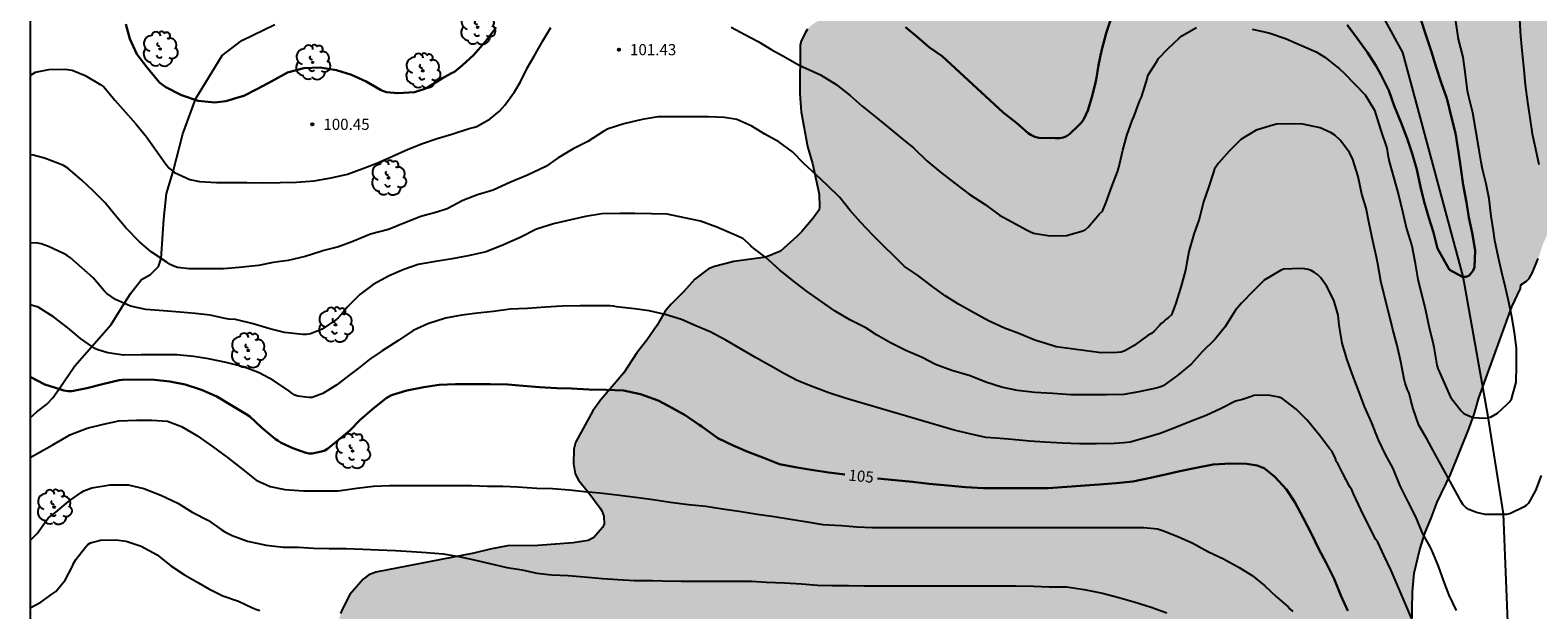
# Model space of a CAD drawing. Units: metres. Extents: x 578194 to 578544, y 4789290 to 4789540.
# Drawn here: x 578194 to 578296, y 4789435 to 4789474 of the extents above; entities that cross this region are included whole.
import ezdxf

# ---------------------------------------------------------------- set-up
doc = ezdxf.new("R2010")
doc.units = ezdxf.units.M
for name, color, linetype in [('010106', 9, 'Continuous'), ('020104', 34, 'Continuous'), ('020204', 9, 'Continuous'), ('020307', 24, 'Continuous'), ('020308', 9, 'Continuous'), ('050103', 4, 'Continuous'), ('100106', 63, 'Continuous'), ('100202', 3, 'Continuous'), ('990504', 63, 'Continuous')]:
    doc.layers.add(name, color=color, linetype=linetype)
doc.layers.add('020105', color=24, linetype='Continuous', lineweight=30)
doc.styles.add('ARIAL', font='ARIAL.TTF', dxfattribs={"height": 1})
doc.styles.add('ARIALI', font='ARIALI.TTF', dxfattribs={"height": 1})

# ---------------------------------------------------------------- blocks, each defined once
blk = doc.blocks.new('ARBOL')
blk.add_circle((0, 0), 0.0587)
for centre, radius, start, end in [((-0.28, 0.86), 0.3, 359.2878, 173.6078), ((0.1, 0.97), 0.21, 23.1565, 160.4665), ((0.44, 0.88), 0.24, 301.578, 139.328), ((-0.56, 0.38), 0.532, 92.28, 254.58), ((-0.09, 0.32), 0.12, 119.14, 310.56), ((0.66, 0.29), 0.443, 319.8556, 114.7656), ((0.82, -0.25), 0.383, 235.5275, 62.0275), ((-0.56, -0.34), 0.555, 142.64, 266.54), ((-0.3, -0.68), 0.45, 213.78, 295.32), ((-0.04, -0.38), 0.21, 189.64, 323.88), ((0.3, -0.62), 0.532, 224.67, 0.24)]:
    blk.add_arc(centre, radius, start, end)
blk = doc.blocks.new('COTAPU')
blk.add_circle((0, 0), 0.075)

msp = doc.modelspace()

# ---------------------------------------------------------------- hatches: boundary and pattern name
at = {"layer": '990504'}
msp.add_hatch(color=256, dxfattribs=at).paths.add_polyline_path([(578223.82, 4789537.26), (578223.6, 4789536.25), (578223.54, 4789535.71), (578223.54, 4789533.17), (578224, 4789531.83), (578224.66, 4789530.58), (578225.32, 4789529.48), (578226.02, 4789528.55), (578227.01, 4789527.44), (578227.46, 4789527.04), (578228.4, 4789526.35), (578228.97, 4789526.01), (578229.46, 4789525.65), (578229.62, 4789525.47), (578230.67, 4789524.65), (578231.12, 4789524.09), (578231.44, 4789523.8), (578232.95, 4789522.69), (578233.35, 4789522.14), (578233.79, 4789521.63), (578234.62, 4789520.88), (578235.35, 4789519.75), (578235.45, 4789519.51), (578235.6, 4789518.51), (578235.8, 4789516.4), (578236.11, 4789514.23), (578236.15, 4789510.94), (578236.2, 4789510.46), (578236.66, 4789509.35), (578237.13, 4789508.37), (578237.9, 4789507.37), (578238.77, 4789506.61), (578239.75, 4789505.89), (578240.3, 4789505.32), (578241.02, 4789504.38), (578241.14, 4789503.95), (578241.15, 4789502.67), (578241.27, 4789502.23), (578241.58, 4789501.67), (578242.33, 4789500.79), (578242.5, 4789500.61), (578243.76, 4789499.8), (578243.95, 4789499.72), (578245.02, 4789499.53), (578246.03, 4789499.47), (578248.35, 4789499.47), (578249.54, 4789499.53), (578252, 4789499.53), (578253.15, 4789499.58), (578256.56, 4789499.58), (578257.03, 4789499.53), (578257.88, 4789499.34), (578258.08, 4789499.19), (578258.4, 4789498.75), (578258.56, 4789498.26), (578258.61, 4789497.54), (578258.54, 4789497.32), (578258.25, 4789496.93), (578257.41, 4789496.06), (578256.47, 4789495.34), (578256.27, 4789495.21), (578255.2, 4789494.84), (578254.14, 4789494.58), (578252.93, 4789494.54), (578252.46, 4789494.54), (578251.42, 4789494.68), (578250.35, 4789494.76), (578245.86, 4789494.77), (578245.45, 4789494.7), (578245.25, 4789494.61), (578244.18, 4789493.72), (578243.85, 4789493.3), (578243.4, 4789492.2), (578243.26, 4789491.06), (578243.3, 4789489.86), (578243.43, 4789489.27), (578243.53, 4789489), (578243.83, 4789488.54), (578244.01, 4789488.36), (578244.38, 4789488.07), (578244.57, 4789487.96), (578245.59, 4789487.59), (578246.11, 4789487.52), (578246.61, 4789487.52), (578247.77, 4789487.26), (578249.99, 4789486.93), (578251.59, 4789486.78), (578251.8, 4789486.7), (578252.16, 4789486.39), (578252.74, 4789485.45), (578252.84, 4789485.2), (578252.91, 4789484.96), (578252.96, 4789484.33), (578252.81, 4789480.85), (578252.68, 4789479.76), (578252.36, 4789478.43), (578252.26, 4789478.19), (578251.98, 4789477.77), (578251.37, 4789476.59), (578251, 4789476.07), (578249.79, 4789475.3), (578247.81, 4789474.83), (578247.24, 4789474.57), (578246.84, 4789474.28), (578246.65, 4789474.07), (578246.48, 4789473.82), (578246.22, 4789473.27), (578246.15, 4789473.01), (578246.13, 4789469.7), (578246.22, 4789468.48), (578246.65, 4789466.14), (578246.98, 4789465), (578247.44, 4789462.92), (578247.46, 4789462.06), (578247.42, 4789461.87), (578247.03, 4789461.32), (578246.27, 4789460.42), (578245.93, 4789460.08), (578244.81, 4789459.09), (578243.82, 4789458.68), (578241.67, 4789458.38), (578240.37, 4789458.05), (578239.96, 4789457.88), (578239.03, 4789457.18), (578238.28, 4789456.33), (578237.43, 4789455.51), (578237.03, 4789455.02), (578236.49, 4789454.09), (578235.79, 4789453.08), (578235.13, 4789452.21), (578234.24, 4789450.87), (578232.67, 4789449.03), (578232.14, 4789448.3), (578230.98, 4789446.17), (578230.87, 4789445.72), (578230.85, 4789444.72), (578230.96, 4789444.05), (578231.18, 4789443.62), (578231.89, 4789442.77), (578232.64, 4789441.74), (578232.75, 4789441.56), (578232.89, 4789441.19), (578232.92, 4789440.66), (578232.81, 4789440.42), (578232.22, 4789439.75), (578231.83, 4789439.55), (578230.82, 4789439.39), (578228.43, 4789439.22), (578226.4, 4789439.18), (578225.22, 4789438.97), (578224.12, 4789438.7), (578217.5, 4789437.42), (578217.04, 4789437.24), (578216.64, 4789436.93), (578215.75, 4789435.91), (578215.22, 4789434.89), (578215.12, 4789434.61), (578215.05, 4789434.35), (578215.01, 4789433.86), (578215.03, 4789433.43), (578215.24, 4789432.85), (578215.73, 4789431.81), (578216.37, 4789430.81), (578217.3, 4789429.88), (578219.42, 4789428.6), (578220.29, 4789427.99), (578222.1, 4789426.86), (578222.78, 4789426.09), (578222.97, 4789425.65), (578223.07, 4789425.17), (578223.1, 4789424.28), (578223.06, 4789423.99), (578222.37, 4789422.94), (578221.78, 4789422.49), (578220.9, 4789422.12), (578220.46, 4789422.01), (578219.23, 4789421.96), (578217.76, 4789422.01), (578216.6, 4789422.34), (578215.46, 4789422.78), (578214.54, 4789423.26), (578213.46, 4789423.75), (578212.24, 4789424), (578211.14, 4789424), (578210, 4789423.96), (578208.62, 4789423.62), (578208.38, 4789423.51), (578208.02, 4789423.26), (578207.86, 4789423.11), (578207.62, 4789422.18), (578207.39, 4789420.94), (578207.36, 4789419.75), (578207.36, 4789413.88), (578207.4, 4789412.86), (578207.61, 4789411.63), (578208.06, 4789410.5), (578208.36, 4789409.43), (578208.83, 4789408.27), (578209.45, 4789407.36), (578210.67, 4789405.22), (578212.53, 4789402.86), (578213.38, 4789402.19), (578214.27, 4789401.59), (578216.32, 4789400.43), (578217, 4789399.88), (578217.42, 4789399.62), (578218.43, 4789399.23), (578219.78, 4789398.91), (578220.22, 4789398.71), (578221.13, 4789398.12), (578221.94, 4789397.49), (578222.74, 4789396.81), (578223.38, 4789396.05), (578224.08, 4789395.12), (578224.7, 4789394.14), (578225.35, 4789392.84), (578225.52, 4789392.57), (578225.93, 4789392.13), (578226.68, 4789391.42), (578227.57, 4789390.86), (578228.05, 4789390.68), (578228.55, 4789390.62), (578228.83, 4789390.65), (578229.11, 4789390.73), (578229.55, 4789391.06), (578230.35, 4789391.93), (578231.04, 4789393.08), (578231.48, 4789394.72), (578231.82, 4789396.88), (578231.95, 4789397.96), (578232.15, 4789399), (578232.9, 4789401.55), (578233.35, 4789404.16), (578234.47, 4789406.46), (578234.88, 4789407.01), (578235.61, 4789407.61), (578235.97, 4789407.98), (578237.54, 4789409.82), (578238.55, 4789410.61), (578239.6, 4789411.23), (578240.16, 4789411.43), (578241.05, 4789411.45), (578241.85, 4789411.35), (578242.9, 4789410.79), (578243.78, 4789409.98), (578244.45, 4789409.24), (578244.86, 4789408.88), (578245.58, 4789408.54), (578246.14, 4789408.42), (578247.27, 4789408.32), (578248.27, 4789408.3), (578252.73, 4789408.31), (578253.83, 4789408.5), (578254.91, 4789408.98), (578255.31, 4789409.29), (578255.71, 4789410.1), (578255.79, 4789410.36), (578255.86, 4789411.29), (578255.77, 4789411.93), (578254.74, 4789415.54), (578254.58, 4789416.79), (578254.53, 4789417.99), (578254.61, 4789418.43), (578255.05, 4789419.01), (578255.39, 4789419.31), (578255.82, 4789419.55), (578256.32, 4789419.6), (578256.6, 4789419.58), (578256.86, 4789419.5), (578257.94, 4789418.85), (578259.77, 4789416.97), (578260.12, 4789416.46), (578260.58, 4789415.52), (578261.32, 4789414.43), (578261.63, 4789414.03), (578261.96, 4789413.2), (578262.51, 4789410.72), (578262.42, 4789409.92), (578262.16, 4789408.92), (578262.09, 4789408.73), (578261.96, 4789408.56), (578261.04, 4789407.57), (578260.73, 4789407), (578259.88, 4789404.9), (578259.36, 4789403.8), (578259.03, 4789402.82), (578258.8, 4789402.31), (578257.77, 4789401.05), (578256.25, 4789399.51), (578255.65, 4789399.09), (578254.56, 4789398.55), (578254.33, 4789398.47), (578253.27, 4789398.33), (578251.03, 4789398.32), (578250, 4789398.42), (578248.62, 4789398.79), (578248.41, 4789398.91), (578247.63, 4789399.52), (578247.01, 4789400.21), (578246.31, 4789401.11), (578245.66, 4789402.26), (578244.88, 4789403.32), (578244.27, 4789403.85), (578243.42, 4789404.41), (578243.18, 4789404.55), (578242.51, 4789404.78), (578242.08, 4789404.84), (578241.28, 4789404.84), (578240.44, 4789404.53), (578239.98, 4789404.21), (578239.8, 4789404.04), (578239.23, 4789403), (578238.86, 4789401.99), (578238.44, 4789401.01), (578238.03, 4789399.94), (578237.53, 4789398.92), (578236.88, 4789397.92), (578236.66, 4789397.47), (578236.32, 4789396.24), (578235.83, 4789394.07), (578235.77, 4789392.87), (578235.77, 4789390.36), (578235.82, 4789389.19), (578236.15, 4789387.24), (578236.51, 4789386.06), (578237.53, 4789384.24), (578238.12, 4789383.35), (578239.02, 4789382.42), (578240.67, 4789381.02), (578241.08, 4789380.75), (578241.28, 4789380.68), (578241.76, 4789380.64), (578242.01, 4789380.67), (578242.22, 4789380.75), (578242.57, 4789381.06), (578243.59, 4789382.14), (578244.19, 4789383.12), (578244.41, 4789383.8), (578244.61, 4789383.96), (578245.9, 4789384.14), (578246.91, 4789384.22), (578250.4, 4789384.26), (578251.5, 4789384.35), (578252.65, 4789384.56), (578254.67, 4789385.02), (578255.99, 4789385.52), (578258.64, 4789386.22), (578259.71, 4789386.48), (578261.2, 4789386.68), (578262.83, 4789387.28), (578263.85, 4789387.81), (578264.79, 4789388.36), (578265.75, 4789389), (578266.72, 4789389.9), (578267.18, 4789390.61), (578267.96, 4789391.93), (578268.24, 4789393.03), (578268.34, 4789394.11), (578268.41, 4789396.33), (578268.79, 4789399.74), (578268.84, 4789401.98), (578269.29, 4789404.34), (578270.02, 4789406), (578270.3, 4789407.02), (578270.5, 4789407.47), (578270.76, 4789407.79), (578272.2, 4789409.94), (578272.76, 4789410.52), (578273.9, 4789411.28), (578275.67, 4789413.24), (578276.41, 4789413.85), (578278.29, 4789414.95), (578280.68, 4789415.99), (578281.43, 4789416.54), (578282.33, 4789417.09), (578283.48, 4789417.57), (578283.93, 4789417.81), (578284.68, 4789418.51), (578284.96, 4789418.82), (578285.2, 4789419.33), (578285.42, 4789420.54), (578285.55, 4789421.53), (578285.72, 4789422.51), (578286.17, 4789427.1), (578286.6, 4789429.31), (578286.95, 4789430.43), (578287.45, 4789433.72), (578287.48, 4789436.08), (578287.59, 4789437.35), (578287.99, 4789438.93), (578288.35, 4789440.09), (578288.75, 4789441.05), (578289.15, 4789442.14), (578290.05, 4789444.01), (578291.3, 4789447.13), (578291.67, 4789448.15), (578291.96, 4789449.17), (578294.19, 4789455.33), (578294.77, 4789456.57), (578294.8, 4789456.81), (578295.18, 4789457.05), (578295.35, 4789457.24), (578295.59, 4789457.63), (578295.97, 4789458.58), (578296.33, 4789459.66), (578297.04, 4789461.15), (578297.37, 4789462.35), (578297.56, 4789463.42), (578297.83, 4789464.58), (578298.53, 4789466.62), (578299.15, 4789468.76), (578299.58, 4789469.87), (578300.1, 4789471.02), (578301.58, 4789474.08), (578302.45, 4789475.32), (578303.01, 4789476.36), (578303.43, 4789477.28), (578303.86, 4789478), (578304.73, 4789479.29), (578305.23, 4789480.13), (578306.13, 4789481.37), (578306.27, 4789481.61), (578307.43, 4789484.05), (578307.73, 4789484.47), (578308.35, 4789485.52), (578308.92, 4789486.59), (578309.55, 4789487.59), (578310.25, 4789489.22), (578310.63, 4789490.32), (578311.64, 4789492.07), (578312.3, 4789493.04), (578313.56, 4789494.58), (578314.35, 4789495.44), (578316.06, 4789496.89), (578316.46, 4789497.09), (578317.49, 4789497.37), (578318.97, 4789497.61), (578319.19, 4789497.7), (578319.38, 4789497.83), (578319.8, 4789498.38), (578319.99, 4789498.74), (578320.11, 4789499.75), (578320.12, 4789500.81), (578320.12, 4789502.05), (578320.02, 4789503.08), (578319.77, 4789504.04), (578318.72, 4789507), (578318.25, 4789508.08), (578317.8, 4789508.99), (578317.08, 4789509.96), (578316.43, 4789510.8), (578315.37, 4789511.88), (578314.65, 4789512.68), (578313.5, 4789513.57), (578313.04, 4789514.17), (578312.45, 4789515.11), (578312.09, 4789516.25), (578311.69, 4789517.06), (578311.04, 4789518.03), (578310.33, 4789518.98), (578310.03, 4789519.3), (578309.85, 4789519.42), (578309.02, 4789519.76), (578307.82, 4789519.91), (578306.74, 4789519.99), (578304.52, 4789519.99), (578303.47, 4789519.94), (578302.41, 4789519.66), (578300.95, 4789519.38), (578300, 4789519.01), (578299.27, 4789518.54), (578298.32, 4789518.1), (578297.34, 4789517.39), (578296.45, 4789516.67), (578295.45, 4789515.79), (578295.12, 4789515.4), (578294.56, 4789514.56), (578294.02, 4789513.47), (578293.53, 4789512.32), (578292.83, 4789509.92), (578292.7, 4789509.68), (578291.86, 4789508.91), (578291.64, 4789508.76), (578291.04, 4789508.56), (578290.55, 4789508.5), (578287.34, 4789508.43), (578284.94, 4789508.22), (578283.9, 4789508.2), (578281.44, 4789508.2), (578281.2, 4789508.24), (578280.98, 4789508.32), (578280.82, 4789508.44), (578280.68, 4789508.61), (578280.5, 4789509.04), (578280.46, 4789509.54), (578280.48, 4789509.78), (578280.92, 4789510.68), (578281.33, 4789511.86), (578282.56, 4789514.85), (578282.93, 4789515.48), (578283.49, 4789516.31), (578283.97, 4789517.19), (578285.85, 4789521.93), (578287.25, 4789525.21), (578287.31, 4789525.41), (578287.35, 4789526.19), (578287.71, 4789527.21), (578288.83, 4789529.28), (578289.35, 4789530.41), (578289.87, 4789531.64), (578290.91, 4789533.77), (578292.87, 4789537.93), (578293.47, 4789539.08), (578294.29, 4789540.44), (578224.82, 4789540.45), (578224.66, 4789539.87), (578224.2, 4789538.59)])

# ---------------------------------------------------------------- linework, layer by layer
at = {"layer": '010106', "flags": 128}
msp.add_lwpolyline([(578194.17, 4789290.45), (578544.16, 4789290.45), (578544.16, 4789540.44), (578194.17, 4789540.45)], close=True, dxfattribs=at)
at = {"layer": '020104', "flags": 128}
for points, elevation in [([(578194.17, 4789470.94), (578194.53, 4789471.17), (578195.42, 4789471.35), (578196.54, 4789471.36), (578197.01, 4789471.29), (578197.88, 4789470.95), (578198.94, 4789470.31), (578199.15, 4789470.17), (578199.89, 4789469.27), (578200.6, 4789468.47), (578201.31, 4789467.67), (578202.02, 4789466.81), (578202.68, 4789465.88), (578203.4, 4789464.86), (578203.55, 4789464.69), (578203.9, 4789464.4), (578204.95, 4789463.92), (578205.61, 4789463.78), (578206.74, 4789463.71), (578207.76, 4789463.71), (578208.79, 4789463.71), (578209.86, 4789463.7), (578211.05, 4789463.71), (578212.14, 4789463.74), (578213.33, 4789463.84), (578214.48, 4789464.04), (578215.59, 4789464.27), (578216.63, 4789464.67), (578217.57, 4789465.03), (578218.59, 4789465.47), (578219.69, 4789465.97), (578220.66, 4789466.36), (578221.65, 4789466.68), (578222.64, 4789466.99), (578223.81, 4789467.36), (578224.08, 4789467.42), (578224.33, 4789467.5), (578225.22, 4789468.01), (578225.84, 4789468.53), (578226.2, 4789468.94), (578226.86, 4789469.83), (578227.26, 4789470.51), (578227.74, 4789471.47), (578228.19, 4789472.25), (578228.77, 4789473.29), (578229.32, 4789474.18)], 101), ([(578241.48, 4789474.21), (578242.42, 4789473.71), (578243.32, 4789473.23), (578244.23, 4789472.67), (578245.18, 4789472.15), (578246.08, 4789471.64), (578247.02, 4789471.22), (578247.53, 4789470.98), (578248.57, 4789470.33), (578249.53, 4789469.58), (578250.33, 4789468.88), (578251.23, 4789468.16), (578252.09, 4789467.46), (578253.01, 4789466.69), (578253.81, 4789466.04), (578254.69, 4789465.19), (578255.63, 4789464.42), (578256.61, 4789463.64), (578257.55, 4789462.92), (578258.63, 4789462.23), (578259.6, 4789461.52), (578260.43, 4789461.07), (578261.47, 4789460.49), (578261.66, 4789460.4), (578261.91, 4789460.3), (578263.01, 4789460.12), (578264.12, 4789460.15), (578265.16, 4789460.43), (578265.39, 4789460.53), (578265.6, 4789460.71), (578266.36, 4789461.6), (578266.55, 4789461.79), (578266.81, 4789462.4), (578267.19, 4789463.45), (578267.56, 4789464.44), (578267.67, 4789464.72), (578267.92, 4789465.91), (578268.2, 4789466.88), (578268.55, 4789467.91), (578268.67, 4789468.15), (578269.07, 4789469.25), (578269.18, 4789469.47), (578269.5, 4789470.5), (578269.58, 4789470.71), (578269.62, 4789470.93), (578270.23, 4789471.89), (578270.33, 4789472.09), (578270.98, 4789472.76), (578271.73, 4789473.47), (578271.92, 4789473.63), (578272.91, 4789474.19)], 101), ([(578276.65, 4789474.06), (578277.79, 4789473.83), (578278.91, 4789473.45), (578279.99, 4789472.97), (578280.99, 4789472.54), (578281.56, 4789472.17), (578282.35, 4789471.55), (578282.54, 4789471.42), (578282.86, 4789471.09), (578284.29, 4789469.63), (578284.92, 4789468.59), (578285.32, 4789467.3), (578285.76, 4789466.03), (578285.82, 4789465.58), (578285.91, 4789465.13), (578286.23, 4789464), (578286.54, 4789462.89), (578286.81, 4789461.76), (578287.09, 4789460.58), (578287.43, 4789459.44), (578287.64, 4789458.39), (578287.84, 4789457.16), (578288.1, 4789456.19), (578288.37, 4789455.1), (578288.58, 4789454.01), (578288.88, 4789452.83), (578288.92, 4789452.6), (578289.13, 4789451.39), (578289.19, 4789451.16), (578289.62, 4789450.2), (578290.05, 4789449.23), (578290.76, 4789448.31), (578290.95, 4789448.13), (578291.39, 4789447.92), (578291.63, 4789447.86), (578292.3, 4789447.81), (578292.56, 4789447.83), (578292.8, 4789447.9), (578293.22, 4789448.14), (578293.86, 4789448.72), (578294.03, 4789448.9), (578294.17, 4789449.08), (578294.48, 4789450.24), (578294.51, 4789451.37), (578294.51, 4789452.53), (578294.37, 4789453.58), (578294.19, 4789454.65), (578293.99, 4789455.64), (578293.76, 4789456.63), (578293.52, 4789457.64), (578293.3, 4789458.62), (578293.04, 4789459.8), (578292.95, 4789460.46), (578292.8, 4789461.45), (578292.65, 4789462.62), (578292.46, 4789463.62), (578292.2, 4789464.61), (578292.13, 4789465.08), (578291.97, 4789466.04), (578291.75, 4789467.22), (578291.55, 4789468.42), (578291.29, 4789469.49), (578291.19, 4789469.91), (578291.06, 4789471.01), (578290.9, 4789472.19), (578290.6, 4789473.4), (578290.42, 4789474.62)], 101), ([(578294.71, 4789474.75), (578294.78, 4789473.6), (578294.88, 4789472.4), (578294.99, 4789471.32), (578295.09, 4789470.3), (578295.25, 4789469.14), (578295.41, 4789468.09), (578295.57, 4789467.01), (578295.78, 4789465.99), (578296.01, 4789464.94)], 102), ([(578296.18, 4789443.94), (578295.79, 4789442.92), (578295.32, 4789442.06), (578295.16, 4789441.92), (578294.98, 4789441.8), (578294.11, 4789441.36), (578293.82, 4789441.31), (578293.62, 4789441.3), (578292.39, 4789441.31), (578292.1, 4789441.36), (578291.81, 4789441.43), (578291.29, 4789441.64), (578291.08, 4789441.78), (578290.9, 4789441.96), (578290.74, 4789442.2), (578290.65, 4789442.38), (578290.14, 4789443.32), (578289.65, 4789444.23), (578289.03, 4789445.32), (578288.46, 4789446.4), (578287.91, 4789447.33), (578287.53, 4789448.43), (578287.37, 4789449.03), (578287.25, 4789449.49), (578287.15, 4789449.71), (578286.98, 4789450.17), (578286.92, 4789450.45), (578286.7, 4789451.61), (578286.45, 4789452.71), (578286.15, 4789453.8), (578285.9, 4789454.81), (578285.64, 4789455.86), (578285.35, 4789457.06), (578285.14, 4789458.22), (578285.06, 4789458.68), (578284.81, 4789459.78), (578284.55, 4789460.96), (578284.36, 4789461.98), (578284.07, 4789462.94), (578283.81, 4789464.12), (578283.46, 4789465.27), (578283.23, 4789465.74), (578282.6, 4789466.58), (578282.23, 4789466.92), (578282, 4789467.06), (578281.25, 4789467.4), (578280.09, 4789467.66), (578279.08, 4789467.68), (578278.31, 4789467.65), (578278.05, 4789467.58), (578276.92, 4789467.24), (578275.9, 4789466.62), (578275.1, 4789465.84), (578274.39, 4789465.03), (578274.12, 4789464.65), (578274.04, 4789464.41), (578273.73, 4789463.45), (578273.38, 4789462.41), (578273.09, 4789461.24), (578272.73, 4789460.24), (578272.39, 4789459.05), (578272.17, 4789457.79), (578271.84, 4789456.65), (578271.49, 4789455.5), (578271.22, 4789454.78), (578271.02, 4789454.6), (578270.84, 4789454.47), (578270.67, 4789454.31), (578270.52, 4789454.19), (578270.38, 4789454.03), (578270.05, 4789453.69), (578269.86, 4789453.53), (578269.65, 4789453.4), (578268.69, 4789452.71), (578268.07, 4789452.35), (578267.81, 4789452.27), (578267.55, 4789452.25), (578266.46, 4789452.21), (578263.44, 4789452.63), (578263.23, 4789452.69), (578261.98, 4789453.08), (578260.9, 4789453.52), (578259.94, 4789453.88), (578258.86, 4789454.38), (578257.75, 4789454.99), (578256.84, 4789455.51), (578255.94, 4789456.07), (578255.11, 4789456.67), (578254.06, 4789457.46), (578253.2, 4789458.04), (578251.07, 4789460.15), (578250.22, 4789461.03), (578249.51, 4789461.86), (578248.83, 4789462.7), (578247.98, 4789463.54), (578247.22, 4789464.24), (578246.39, 4789465.01), (578245.64, 4789465.78), (578244.7, 4789466.47), (578243.77, 4789466.97), (578242.89, 4789467.52), (578241.87, 4789467.96), (578241.04, 4789468.11), (578239.97, 4789468.15), (578238.85, 4789468.15), (578237.64, 4789468.15), (578236.57, 4789468.15), (578235.49, 4789467.98), (578234.24, 4789467.68), (578233.18, 4789467.33), (578232.9, 4789467.19), (578231.82, 4789466.49), (578230.82, 4789465.99), (578229.81, 4789465.39), (578228.98, 4789464.8), (578227.74, 4789464.22), (578226.55, 4789463.71), (578225.43, 4789463.2), (578224.36, 4789462.88), (578223.37, 4789462.5), (578222.31, 4789461.94), (578221.63, 4789461.71), (578220.54, 4789461.42), (578219.58, 4789461.03), (578218.36, 4789460.54), (578217.15, 4789460.23), (578215.94, 4789459.74), (578214.98, 4789459.37), (578214, 4789459.13), (578213.72, 4789459.03), (578212.74, 4789458.73), (578211.58, 4789458.45), (578210.58, 4789458.31), (578209.58, 4789458.11), (578208.27, 4789457.97), (578207.22, 4789457.89), (578206.03, 4789457.89), (578204.9, 4789457.89), (578204.12, 4789457.97), (578203.86, 4789458.06), (578203.62, 4789458.18), (578203.39, 4789458.33), (578202.33, 4789459.04), (578201.55, 4789459.71), (578200.62, 4789460.66), (578199.91, 4789461.52), (578199.22, 4789462.34), (578198.41, 4789463.16), (578197.68, 4789463.85), (578196.7, 4789464.69), (578196.41, 4789464.86), (578196.09, 4789465.01), (578195.14, 4789465.35), (578194.38, 4789465.57), (578194.17, 4789465.58)], 102), ([(578290.45, 4789434.82), (578289.95, 4789435.86), (578289.6, 4789436.81), (578289.23, 4789437.82), (578288.8, 4789438.9), (578288.67, 4789439.12), (578288.15, 4789440.04), (578287.73, 4789441.1), (578287.2, 4789442.16), (578286.65, 4789443.24), (578286.19, 4789444.4), (578285.67, 4789445.36), (578285.19, 4789446.34), (578284.72, 4789447.54), (578284.34, 4789448.4), (578284.25, 4789448.6), (578283.82, 4789449.74), (578283.41, 4789450.8), (578283.05, 4789451.81), (578282.73, 4789452.86), (578282.54, 4789454.09), (578282.46, 4789454.77), (578282.17, 4789455.77), (578281.67, 4789456.74), (578281.27, 4789457.31), (578281.07, 4789457.5), (578280.86, 4789457.65), (578280.64, 4789457.77), (578280.43, 4789457.84), (578280.2, 4789457.89), (578279.96, 4789457.91), (578278.78, 4789457.86), (578278.57, 4789457.78), (578277.47, 4789457.13), (578276.75, 4789456.4), (578275.94, 4789455.57), (578275.53, 4789455.09), (578275.42, 4789454.91), (578274.82, 4789453.94), (578274.14, 4789453.11), (578273.29, 4789452.28), (578272.56, 4789451.47), (578271.64, 4789450.7), (578270.65, 4789450), (578270.42, 4789449.91), (578270.19, 4789449.84), (578269, 4789449.58), (578268, 4789449.41), (578266.86, 4789449.38), (578265.63, 4789449.38), (578264.41, 4789449.38), (578263.21, 4789449.47), (578261.99, 4789449.54), (578260.82, 4789449.68), (578259.75, 4789449.89), (578258.69, 4789450.23), (578257.62, 4789450.66), (578256.38, 4789451.03), (578255.29, 4789451.44), (578254.39, 4789451.9), (578253.29, 4789452.37), (578252.24, 4789452.89), (578251.31, 4789453.43), (578250.59, 4789453.9), (578249.51, 4789454.45), (578248.52, 4789455.03), (578247.61, 4789455.65), (578246.56, 4789456.4), (578245.68, 4789457.07), (578244.76, 4789457.83), (578243.84, 4789458.65), (578243, 4789459.29), (578242.82, 4789459.44), (578242.67, 4789459.6), (578242.28, 4789459.94), (578241.87, 4789460.11), (578241.66, 4789460.2), (578240.53, 4789460.7), (578239.41, 4789461.1), (578238.35, 4789461.34), (578237.18, 4789461.57), (578236.11, 4789461.61), (578234.99, 4789461.63), (578233.98, 4789461.63), (578232.75, 4789461.6), (578231.66, 4789461.43), (578230.66, 4789461.2), (578229.49, 4789460.93), (578228.34, 4789460.56), (578227.25, 4789460.01), (578226.11, 4789459.51), (578224.95, 4789459.03), (578223.74, 4789458.76), (578222.65, 4789458.57), (578221.39, 4789458.35), (578220.35, 4789458.18), (578219.39, 4789457.85), (578218.4, 4789457.41), (578217.33, 4789456.82), (578216.42, 4789456.15), (578215.56, 4789455.29), (578215.29, 4789454.97), (578214.96, 4789454.57), (578214.8, 4789454.44), (578213.88, 4789453.82), (578213.1, 4789453.49), (578212.83, 4789453.45), (578212.56, 4789453.45), (578211.34, 4789453.58), (578210.34, 4789453.84), (578209.23, 4789454.18), (578208.03, 4789454.46), (578207.59, 4789454.5), (578207.34, 4789454.53), (578206.31, 4789454.75), (578205.31, 4789454.88), (578204.28, 4789454.97), (578203.16, 4789455.06), (578201.97, 4789455.14), (578200.95, 4789455.36), (578199.92, 4789455.82), (578199.35, 4789456.23), (578199.17, 4789456.41), (578198.42, 4789457.27), (578197.65, 4789457.95), (578196.88, 4789458.64), (578196.66, 4789458.79), (578196.41, 4789458.92), (578195.41, 4789459.4), (578194.92, 4789459.57), (578194.68, 4789459.61), (578194.17, 4789459.64)], 103), ([(578287.42, 4789434.3), (578286.97, 4789435.37), (578286.52, 4789436.43), (578286.04, 4789437.53), (578285.56, 4789438.51), (578285.14, 4789439.43), (578285.01, 4789439.62), (578284.5, 4789440.63), (578283.99, 4789441.63), (578283.51, 4789442.7), (578283.39, 4789442.96), (578283.25, 4789443.18), (578282.75, 4789444.12), (578282.47, 4789444.71), (578282.34, 4789444.89), (578282.28, 4789445.09), (578282.05, 4789445.55), (578281.88, 4789445.75), (578281.18, 4789446.69), (578280.37, 4789447.68), (578279.62, 4789448.42), (578278.67, 4789449.16), (578278.45, 4789449.23), (578277.74, 4789449.35), (578276.77, 4789449.33), (578276.54, 4789449.25), (578276.01, 4789449.07), (578275.54, 4789448.96), (578274.57, 4789448.46), (578273.56, 4789447.98), (578272.5, 4789447.59), (578271.43, 4789447.15), (578270.45, 4789446.76), (578269.46, 4789446.48), (578268.43, 4789446.19), (578267.99, 4789446.15), (578267.37, 4789446.1), (578266.15, 4789446.07), (578265, 4789446.07), (578263.84, 4789446.11), (578262.67, 4789446.19), (578261.63, 4789446.25), (578260.46, 4789446.36), (578259.38, 4789446.45), (578258.68, 4789446.51), (578257.7, 4789446.73), (578256.54, 4789447), (578249.18, 4789449.15), (578248.09, 4789449.52), (578247.06, 4789449.9), (578245.98, 4789450.32), (578245.08, 4789450.79), (578244.1, 4789451.37), (578243.13, 4789451.9), (578242.06, 4789452.53), (578241.13, 4789453.08), (578240.07, 4789453.63), (578239.1, 4789454.05), (578238.13, 4789454.47), (578237.04, 4789454.81), (578235.96, 4789455.05), (578234.96, 4789455.18), (578233.76, 4789455.32), (578233.55, 4789455.37), (578233.31, 4789455.38), (578232.31, 4789455.38), (578231.3, 4789455.38), (578230.09, 4789455.37), (578228.96, 4789455.29), (578227.74, 4789455.22), (578226.58, 4789455.16), (578225.44, 4789455), (578224.37, 4789454.89), (578223.31, 4789454.76), (578222.21, 4789454.56), (578221.02, 4789454.18), (578220.03, 4789453.73), (578218.99, 4789453.03), (578217.94, 4789452.36), (578217.1, 4789451.78), (578216.3, 4789451.15), (578215.68, 4789450.68), (578214.86, 4789450.05), (578213.93, 4789449.48), (578213.2, 4789449.2), (578212.95, 4789449.2), (578212.23, 4789449.29), (578212.03, 4789449.37), (578211.83, 4789449.5), (578211.62, 4789449.66), (578210.59, 4789450.35), (578209.62, 4789450.87), (578208.56, 4789451.28), (578207.4, 4789451.57), (578206.2, 4789451.82), (578205.21, 4789451.97), (578204.06, 4789452.08), (578202.83, 4789452.08), (578201.66, 4789452.08), (578200.47, 4789452.07), (578199.4, 4789452.21), (578198.73, 4789452.41), (578198.54, 4789452.51), (578197.56, 4789453.18), (578196.71, 4789453.91), (578195.74, 4789454.65), (578194.7, 4789455.29), (578194.17, 4789455.46)], 104), ([(578194.17, 4789445.14), (578194.72, 4789445.46), (578195.65, 4789445.99), (578196.62, 4789446.55), (578196.85, 4789446.69), (578198.01, 4789447.14), (578199.12, 4789447.4), (578200.16, 4789447.63), (578201.34, 4789447.68), (578202.37, 4789447.68), (578203.43, 4789447.6), (578204.39, 4789447.24), (578205.42, 4789446.64), (578206.48, 4789445.9), (578207.48, 4789445.16), (578208.52, 4789444.33), (578209.43, 4789443.63), (578210.38, 4789443.2), (578211.36, 4789442.98), (578212.61, 4789442.89), (578213.69, 4789442.89), (578214.96, 4789442.9), (578216.22, 4789443.07), (578217.34, 4789443.22), (578218.44, 4789443.26), (578219.58, 4789443.26), (578220.67, 4789443.26), (578221.78, 4789443.26), (578222.84, 4789443.26), (578223.96, 4789443.25), (578225.05, 4789443.22), (578226.07, 4789443.22), (578227.07, 4789443.18), (578228.38, 4789443.08), (578229.43, 4789443.06), (578230.57, 4789442.96), (578231.59, 4789442.86), (578232.63, 4789442.76), (578233.77, 4789442.62), (578235.03, 4789442.47), (578236.23, 4789442.31), (578237.37, 4789442.14), (578238.61, 4789441.98), (578239.79, 4789441.87), (578240.91, 4789441.68), (578242.16, 4789441.5), (578243.24, 4789441.33), (578244.39, 4789441.16), (578245.5, 4789440.99), (578246.49, 4789440.83), (578247.68, 4789440.63), (578248.93, 4789440.55), (578249.97, 4789440.47), (578251.04, 4789440.43), (578252.17, 4789440.43), (578253.38, 4789440.43), (578254.41, 4789440.43), (578255.53, 4789440.43), (578256.62, 4789440.43), (578257.92, 4789440.43), (578258.94, 4789440.43), (578260.08, 4789440.43), (578261.2, 4789440.43), (578262.39, 4789440.43), (578263.55, 4789440.43), (578264.76, 4789440.43), (578265.86, 4789440.43), (578267.02, 4789440.43), (578268.14, 4789440.43), (578269.35, 4789440.43), (578270.26, 4789440.33), (578270.75, 4789440.17), (578271.69, 4789439.8), (578272.62, 4789439.38), (578273.71, 4789438.79), (578274.72, 4789438.31), (578275.78, 4789437.73), (578276.66, 4789437.18), (578277.52, 4789436.49), (578278.3, 4789435.74), (578279.08, 4789435.07), (578279.23, 4789434.9), (578279.41, 4789434.76)], 106), ([(578194.17, 4789439.55), (578194.63, 4789440.03), (578195.25, 4789440.88), (578195.38, 4789441.06), (578195.54, 4789441.2), (578195.9, 4789441.46), (578196.76, 4789442.19), (578197.61, 4789442.79), (578197.78, 4789442.89), (578198.33, 4789443.1), (578199.57, 4789443.31), (578200.79, 4789443.31), (578201.84, 4789443.05), (578202.98, 4789442.6), (578204.14, 4789442.07), (578205.11, 4789441.47), (578206.2, 4789440.9), (578207.06, 4789440.3), (578207.3, 4789440.13), (578207.81, 4789439.89), (578208.84, 4789439.51), (578210.09, 4789439.23), (578211.28, 4789439.09), (578212.28, 4789439.09), (578213.3, 4789439.03), (578214.35, 4789439.01), (578215.49, 4789439.01), (578216.63, 4789438.96), (578217.69, 4789438.91), (578218.84, 4789438.88), (578219.92, 4789438.81), (578220.93, 4789438.73), (578222.05, 4789438.65), (578223.1, 4789438.47), (578224.15, 4789438.25), (578225.19, 4789438), (578226.34, 4789437.72), (578227.37, 4789437.56), (578228.36, 4789437.35), (578229.36, 4789437.24), (578230.48, 4789437.19), (578231.57, 4789437.09), (578232.81, 4789436.98), (578233.85, 4789436.91), (578234.94, 4789436.85), (578236.17, 4789436.85), (578236.85, 4789436.82), (578238.11, 4789436.8), (578239.26, 4789436.8), (578240.5, 4789436.8), (578241.71, 4789436.8), (578242.86, 4789436.8), (578243.87, 4789436.74), (578245.1, 4789436.69), (578246.24, 4789436.63), (578247.31, 4789436.54), (578248.31, 4789436.52), (578249.41, 4789436.51), (578250.45, 4789436.48), (578251.56, 4789436.48), (578252.76, 4789436.48), (578253.95, 4789436.48), (578255.19, 4789436.48), (578256.31, 4789436.48), (578257.41, 4789436.48), (578258.58, 4789436.48), (578259.69, 4789436.48), (578260.7, 4789436.48), (578261.89, 4789436.47), (578262.95, 4789436.43), (578264.12, 4789436.42), (578265.33, 4789436.23), (578266.55, 4789435.99), (578267.65, 4789435.7), (578268.76, 4789435.39), (578269.85, 4789435.04), (578270.89, 4789434.66)], 107), ([(578194.17, 4789434.99), (578194.88, 4789435.39), (578195.7, 4789435.97), (578195.89, 4789436.11), (578196.53, 4789436.88), (578197.02, 4789437.81), (578197.12, 4789438.05), (578197.24, 4789438.26), (578197.9, 4789439.09), (578198.07, 4789439.27), (578198.23, 4789439.39), (578198.92, 4789439.57), (578199.94, 4789439.6), (578200.65, 4789439.5), (578201.65, 4789439.16), (578202.74, 4789438.58), (578203.66, 4789437.84), (578204.59, 4789437.22), (578205.53, 4789436.68), (578206.24, 4789436.29), (578207.17, 4789435.82), (578208.23, 4789435.44), (578209.17, 4789434.99), (578209.41, 4789434.9), (578209.68, 4789434.83)], 108)]:
    msp.add_lwpolyline(points, dxfattribs=dict(at, elevation=elevation))
at = {"layer": '020105', "flags": 128}
for points, elevation in [([(578225.62, 4789474.19), (578224.88, 4789473.22), (578224.09, 4789472.32), (578223.36, 4789471.64), (578222.82, 4789471.18), (578222.62, 4789471.09), (578222, 4789470.75), (578220.99, 4789470.13), (578220.8, 4789470.04), (578220.12, 4789469.82), (578218.98, 4789469.74), (578218.23, 4789469.82), (578218.01, 4789469.89), (578217.81, 4789469.97), (578216.85, 4789470.54), (578215.87, 4789470.99), (578214.85, 4789471.29), (578213.75, 4789471.48), (578212.65, 4789471.43), (578211.55, 4789471.14), (578210.49, 4789470.55), (578209.52, 4789470.05), (578208.59, 4789469.56), (578208.35, 4789469.49), (578207.38, 4789469.21), (578206.63, 4789469.12), (578205.51, 4789469.22), (578204.39, 4789469.62), (578203.33, 4789470.16), (578202.93, 4789470.44), (578202.76, 4789470.62), (578202.05, 4789471.51), (578201.37, 4789472.38), (578200.89, 4789473.41), (578200.62, 4789474.4)], 100), ([(578253.25, 4789474.21), (578254.05, 4789473.56), (578254.88, 4789472.83), (578255.73, 4789472.25), (578259.85, 4789468.45), (578260.77, 4789467.72), (578261.54, 4789467.04), (578261.72, 4789466.93), (578261.99, 4789466.8), (578262.27, 4789466.74), (578263.36, 4789466.71), (578263.65, 4789466.71), (578263.92, 4789466.75), (578264.13, 4789466.84), (578264.33, 4789466.97), (578264.93, 4789467.56), (578265.13, 4789467.76), (578265.3, 4789467.99), (578265.56, 4789468.58), (578265.87, 4789469.55), (578266.12, 4789470.64), (578266.28, 4789471.64), (578266.5, 4789472.61), (578266.8, 4789473.79), (578267.19, 4789474.94)], 100), ([(578283.07, 4789474.36), (578283.73, 4789473.48), (578284.45, 4789472.49), (578285.01, 4789471.62), (578285.35, 4789471.01), (578285.88, 4789469.93), (578286.25, 4789468.9), (578286.73, 4789467.74), (578287.13, 4789466.68), (578287.46, 4789465.67), (578287.77, 4789464.6), (578288.03, 4789463.42), (578288.27, 4789462.41), (578288.58, 4789461.34), (578288.9, 4789460.35), (578289.18, 4789459.25), (578289.99, 4789457.82), (578290.87, 4789457.35), (578291.11, 4789457.35), (578291.31, 4789457.44), (578291.45, 4789457.59), (578291.57, 4789457.78), (578291.67, 4789458.01), (578291.71, 4789459.12), (578291.52, 4789460.31), (578291.29, 4789461.36), (578291.14, 4789462.36), (578290.9, 4789463.55), (578290.74, 4789464.68), (578290.6, 4789465.76), (578290.38, 4789467.04), (578290.09, 4789468.19), (578289.85, 4789469.24), (578289.78, 4789469.46), (578289.42, 4789470.47), (578289.08, 4789471.51), (578288.74, 4789472.61), (578288.39, 4789473.69), (578288.03, 4789474.78)], 100), ([(578249.16, 4789444), (578248.08, 4789444.13), (578246.88, 4789444.32), (578245.82, 4789444.5), (578244.76, 4789444.71), (578243.63, 4789445.14), (578242.62, 4789445.54), (578241.62, 4789445.96), (578240.59, 4789446.45), (578239.5, 4789447.24), (578239.32, 4789447.36), (578238.39, 4789448.02), (578237.28, 4789448.62), (578236.56, 4789449), (578235.37, 4789449.43), (578234.22, 4789449.68), (578233.06, 4789449.73), (578231.89, 4789449.75), (578230.72, 4789449.8), (578229.71, 4789449.84), (578228.54, 4789449.91), (578227.44, 4789449.99), (578226.42, 4789450.08), (578225.22, 4789450.1), (578224.1, 4789450.1), (578222.89, 4789450.1), (578221.78, 4789450.06), (578220.75, 4789449.91), (578219.6, 4789449.68), (578218.57, 4789449.36), (578218.19, 4789449.16), (578217.27, 4789448.42), (578216.45, 4789447.7), (578215.74, 4789446.97), (578214.97, 4789446.32), (578214.59, 4789446.02), (578214.23, 4789445.73), (578214.05, 4789445.63), (578213.84, 4789445.55), (578213.2, 4789445.41), (578212.97, 4789445.42), (578212.72, 4789445.48), (578212.52, 4789445.55), (578211.9, 4789445.77), (578211.11, 4789446.13), (578210.9, 4789446.27), (578210.72, 4789446.39), (578209.78, 4789447.18), (578209, 4789447.92), (578208.75, 4789448.07), (578207.73, 4789448.69), (578206.76, 4789449.26), (578205.73, 4789449.73), (578204.62, 4789450.07), (578203.59, 4789450.29), (578202.56, 4789450.4), (578201.4, 4789450.41), (578200.4, 4789450.4), (578200.18, 4789450.37), (578199.15, 4789450.13), (578198, 4789449.83), (578196.99, 4789449.64), (578196.71, 4789449.64), (578196.43, 4789449.67), (578196.16, 4789449.76), (578195.15, 4789450.07), (578194.22, 4789450.58), (578194.17, 4789450.6)], 105), ([(578251.37, 4789443.74), (578252.57, 4789443.62), (578253.74, 4789443.51), (578254.86, 4789443.38), (578256.11, 4789443.27), (578257.3, 4789443.15), (578258.53, 4789443.09), (578259.79, 4789443.09), (578260.81, 4789443.09), (578261.82, 4789443.09), (578262.88, 4789443.09), (578266.33, 4789443.32), (578267.49, 4789443.42), (578268.6, 4789443.54), (578269.8, 4789443.77), (578270.89, 4789444.02), (578271.78, 4789444.23), (578272.88, 4789444.46), (578274.02, 4789444.67), (578275.2, 4789444.74), (578276.29, 4789444.73), (578276.99, 4789444.6), (578277.23, 4789444.53), (578277.46, 4789444.44), (578278.19, 4789443.84), (578278.98, 4789442.99), (578279.55, 4789442.13), (578280.11, 4789441.07), (578280.67, 4789439.99), (578281.17, 4789438.96), (578281.65, 4789438.03), (578282.2, 4789436.97), (578282.64, 4789435.84), (578283.12, 4789434.8)], 105)]:
    msp.add_lwpolyline(points, dxfattribs=dict(at, elevation=elevation))
at = {"layer": '050103'}
for points in [[(578257.05, 4789312.24, 134), (578263.8, 4789317.63, 131.4), (578266.99, 4789321.66, 129.99), (578271.5, 4789329.09, 127.63), (578274.05, 4789334.28, 125.99), (578275.27, 4789341.25, 123.61), (578275.61, 4789346.11, 122), (578276.08, 4789356.61, 118), (578280.75, 4789371.17, 114), (578287.52, 4789389.64, 109.99), (578291.52, 4789399.58, 107.62), (578293, 4789404.85, 106.62), (578293.46, 4789409.21, 106), (578293.5, 4789418.21, 104.7), (578294.09, 4789429.55, 103.09), (578293.62, 4789441.34, 101.98), (578292.6, 4789447.9, 101), (578290.9, 4789457.38, 99.99), (578286.84, 4789472.49, 99.48), (578283.43, 4789478.72, 99), (578275.43, 4789484.37, 98), (578254.71, 4789496.01, 95.37)], [(578194.17, 4789447.83, 105.19), (578194.61, 4789448.24, 105.15), (578195.26, 4789448.73, 105.09), (578195.7, 4789449.18, 105.04), (578196.12, 4789449.78, 105), (578197.19, 4789451.35, 104.55), (578198.34, 4789452.65, 104), (578199.63, 4789454.12, 103.47), (578200.52, 4789455.55, 103), (578200.97, 4789456.25, 102.7), (578201.69, 4789457.16, 102.49), (578202.28, 4789457.51, 102.35), (578202.82, 4789458.04, 102.25), (578203.01, 4789458.58, 102), (578203.18, 4789461.25, 101.55), (578203.38, 4789462.98, 101.28), (578203.81, 4789464.47, 101), (578204.47, 4789467, 100.5), (578205.34, 4789469.38, 100), (578207.14, 4789472.29, 99.57), (578208.45, 4789473.3, 99.44), (578210.69, 4789474.39, 99.33)]]:
    msp.add_polyline3d(points, dxfattribs=at)
at = {"layer": '100106', "elevation": 82.96, "flags": 128}
for points in [[(578246.65, 4789474.07), (578246.48, 4789473.82), (578246.22, 4789473.27), (578246.15, 4789473.01), (578246.13, 4789469.7), (578246.22, 4789468.48), (578246.65, 4789466.14), (578246.98, 4789465), (578247.44, 4789462.92), (578247.46, 4789462.06), (578247.42, 4789461.87), (578247.03, 4789461.32), (578246.27, 4789460.42), (578245.93, 4789460.08), (578244.81, 4789459.09), (578243.82, 4789458.68), (578241.67, 4789458.38), (578240.37, 4789458.05), (578239.96, 4789457.88), (578239.03, 4789457.18), (578238.28, 4789456.33), (578237.43, 4789455.51), (578237.03, 4789455.02), (578236.49, 4789454.09), (578235.79, 4789453.08), (578235.13, 4789452.21), (578234.24, 4789450.87), (578232.67, 4789449.03), (578232.14, 4789448.3), (578230.98, 4789446.17), (578230.87, 4789445.72), (578230.85, 4789444.72), (578230.96, 4789444.05), (578231.18, 4789443.62), (578231.89, 4789442.77), (578232.64, 4789441.74), (578232.75, 4789441.56), (578232.89, 4789441.19), (578232.92, 4789440.66), (578232.81, 4789440.42), (578232.22, 4789439.75), (578231.83, 4789439.55), (578230.82, 4789439.39), (578228.43, 4789439.22), (578226.4, 4789439.18), (578225.22, 4789438.97), (578224.12, 4789438.7), (578217.5, 4789437.42), (578217.04, 4789437.24), (578216.64, 4789436.93), (578215.75, 4789435.91), (578215.22, 4789434.89), (578215.12, 4789434.61)], [(578287.45, 4789433.72), (578287.48, 4789436.08), (578287.59, 4789437.35), (578287.99, 4789438.93), (578288.35, 4789440.09), (578288.75, 4789441.05), (578289.15, 4789442.14), (578290.05, 4789444.01), (578291.3, 4789447.13), (578291.67, 4789448.15), (578291.96, 4789449.17), (578294.19, 4789455.33), (578294.77, 4789456.57), (578294.8, 4789456.81), (578295.18, 4789457.05), (578295.35, 4789457.24), (578295.59, 4789457.63), (578295.97, 4789458.58)]]:
    msp.add_lwpolyline(points, dxfattribs=at)

# ---------------------------------------------------------------- block references
at = {"layer": '020204', "rotation": 359.9987685839998}
for p in [(578233.91, 4789472.68, 101.43), (578213.21, 4789467.65, 100.45)]:
    msp.add_blockref('COTAPU', p, dxfattribs=at)
at = {"layer": '100202', "rotation": 359.9987685839998}
for p in [(578224.38, 4789474.2, 102.96), (578202.94, 4789472.73, 103.47), (578213.24, 4789471.83, 103.34), (578220.67, 4789471.26, 103.08), (578218.36, 4789464.03, 103.34), (578214.78, 4789454.11, 106.09), (578208.89, 4789452.38, 108.46), (578215.93, 4789445.59, 109.74), (578195.79, 4789441.8, 111.91)]:
    msp.add_blockref('ARBOL', p, dxfattribs=at)

# ---------------------------------------------------------------- texts
at = {"layer": '020307', "style": 'ARIALI'}
msp.add_text('105', height=0.75, rotation=354.4908, dxfattribs=at).set_placement((578249.38, 4789443.6, 105))
at = {"layer": '020308', "style": 'ARIAL'}
for s, p in [('101.43', (578234.66, 4789472.31, 101.43)), ('100.45', (578213.96, 4789467.27, 100.45))]:
    msp.add_text(s, height=0.75, rotation=359.9988, dxfattribs=at).set_placement(p)

doc.saveas('drawing.dxf')
